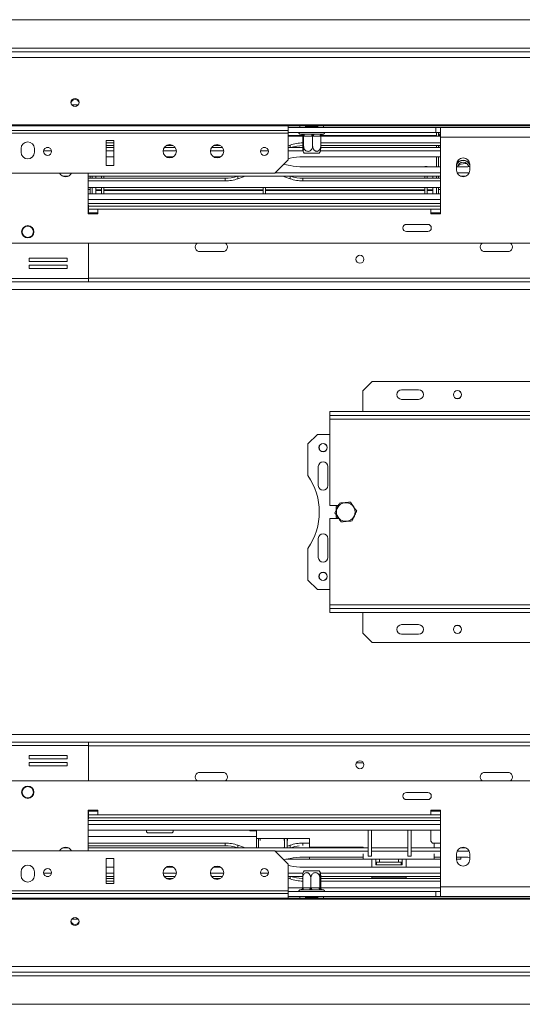
# Model space of a CAD drawing. Units: millimetres. Extents: x 112 to 5205, y 53 to 4137.
# Drawn here: x 1779 to 2091, y 603 to 1214 of the extents above; entities that cross this region are included whole.
import ezdxf

# ---------------------------------------------------------------- set-up
doc = ezdxf.new("R2010")
doc.units = ezdxf.units.MM
doc.header["$LTSCALE"] = 20

msp = doc.modelspace()

# ---------------------------------------------------------------- linework, layer by layer
at = {"color": 7, "linetype": 'Continuous', "lineweight": 15}
for p, q in [((622.4276548, 1214.3488667), (2650.662949, 1214.3488667)), ((619.7217725, 1194.3488667), (2693.7453019, 1194.3488667)), ((1814.9865301, 1161.4076902), (1811.0452502, 1161.4076902)), ((582.8747137, 1149.0754997), (2690.2158901, 1149.0754997)), ((582.8747137, 1148.4665137), (2690.2158901, 1148.4665137)), ((1945.3688313, 1145.4465287), (1327.7217725, 1145.4465287)), ((1945.3688313, 1145.4465287), (1945.3688313, 1148.4665137)), ((1945.3688313, 1147.2900431), (2037.1335372, 1147.2900431)), ((1945.3688313, 1143.9182485), (1945.3688313, 1145.4465287)), ((1945.3688313, 1144.3488667), (2037.1335372, 1144.3488667)), ((1956.0738928, 1147.8782784), (1960.6999484, 1147.8782784)), ((1956.2511843, 1148.4665137), (1956.2511843, 1147.8782784)), ((1960.6999484, 1147.8782784), (1960.6999484, 1147.2900431)), ((1960.6999484, 1147.8782784), (1964.0123955, 1147.8782784)), ((1963.8982431, 1147.8782784), (1963.8982431, 1148.4665137)), ((2037.1335372, 1144.3488667), (2037.1335372, 1147.2900431)), ((2040.0747137, 1147.2900431), (2037.1335372, 1147.2900431)), ((2037.1335372, 1144.3488667), (2040.0747137, 1144.3488667)), ((2037.7217725, 1141.944412), (2037.7217725, 1144.3488667)), ((2037.7217725, 1144.3488667), (2037.7217725, 1142.3488667)), ((2038.8982431, 1141.944412), (2038.8982431, 1144.3488667)), ((2039.8394196, 1143.1723961), (2039.8394196, 1144.3488667)), ((2115.3688313, 1147.2900431), (2040.0747137, 1147.2900431)), ((2040.0747137, 1147.2900431), (2040.0747137, 1141.4076902)), ((1945.3688313, 1143.9182485), (1327.7217725, 1143.9182485)), ((1832.4276548, 1139.2123662), (1832.4276548, 1123.7606314)), ((1837.1335372, 1139.2123662), (1832.4276548, 1139.2123662)), ((1837.1335372, 1123.7606314), (1837.1335372, 1139.2123662)), ((1945.3688313, 1127.2900431), (1945.3688313, 1143.9182485)), ((1945.3688313, 1141.944412), (1954.4600171, 1141.944412)), ((1953.0158901, 1143.1723961), (1953.8199117, 1143.1723961)), ((1953.8199117, 1143.1723961), (1954.144257, 1143.1967827)), ((1954.144257, 1143.1967827), (1954.9080089, 1143.1723961)), ((1954.4600171, 1142.002553), (1954.4600171, 1135.9959255)), ((1954.4976103, 1141.9959255), (1954.4600171, 1142.002553)), ((1954.9913874, 1141.9959255), (1954.4976103, 1141.9959255)), ((1954.9080089, 1143.1723961), (1959.7807436, 1143.1723961)), ((1955.0289807, 1142.002553), (1954.9913874, 1141.9959255)), ((1955.0289807, 1142.002553), (1955.0289807, 1135.9959255)), ((1955.3999616, 1141.9959255), (1955.0289807, 1142.002553)), ((1960.2726963, 1141.9959255), (1955.3999616, 1141.9959255)), ((1959.7807436, 1143.1723961), (1960.7434399, 1143.1967827)), ((1960.6436772, 1142.002553), (1960.2726963, 1141.9959255)), ((1960.6436772, 1142.002553), (1960.6436772, 1135.9959255)), ((1960.9770649, 1141.9959255), (1960.6436772, 1142.002553)), ((1960.7434399, 1143.1967827), (1961.656588, 1143.1723961)), ((1965.3560226, 1141.9959255), (1960.9770649, 1141.9959255)), ((1961.656588, 1143.1723961), (1966.0355457, 1143.1723961)), ((1965.6894102, 1142.002553), (1965.3560226, 1141.9959255)), ((1965.6894102, 1142.002553), (1965.6894102, 1135.9959255)), ((1965.6894102, 1141.944412), (2040.0747137, 1141.944412)), ((1966.0355457, 1143.1723961), (1966.6738965, 1143.1967827)), ((1966.6738965, 1143.1967827), (1966.8232928, 1143.1723961)), ((1966.8232928, 1143.1723961), (1967.1335372, 1143.1723961)), ((2040.0747137, 1143.1723961), (2039.8394196, 1143.1723961)), ((2040.0747137, 1142.0383584), (2039.9737213, 1141.944412)), ((2040.0747137, 1093.7606314), (2040.0747137, 1141.4076902)), ((2115.3688313, 1141.4076902), (2040.0747137, 1141.4076902)), ((1779.4864784, 1134.3488667), (1779.4864784, 1131.9959255)), ((1787.7217725, 1131.9959255), (1787.7217725, 1134.3488667)), ((1793.5014223, 1132.7778087), (1798.4127109, 1132.7778087)), ((1795.2909831, 1134.8855885), (1796.6231501, 1134.8855885)), ((1832.4276548, 1137.7687441), (1837.1335372, 1137.7687441)), ((1832.4276548, 1136.1114754), (1837.1335372, 1136.1114754)), ((1832.4276548, 1134.8855885), (1837.1335372, 1134.8855885)), ((1832.4276548, 1132.7778087), (1837.1335372, 1132.7778087)), ((1867.7263285, 1132.7778087), (1875.9525106, 1132.7778087)), ((1868.4249726, 1134.8855885), (1875.2538665, 1134.8855885)), ((1869.715021, 1136.1114754), (1873.9638181, 1136.1114754)), ((1897.1380932, 1132.7778087), (1905.3642753, 1132.7778087)), ((1897.8367373, 1134.8855885), (1904.6656312, 1134.8855885)), ((1899.1267857, 1136.1114754), (1903.3755828, 1136.1114754)), ((1928.2073046, 1132.7778087), (1933.1185933, 1132.7778087)), ((1929.9968655, 1134.8855885), (1931.3290324, 1134.8855885)), ((1945.3688313, 1135.9732069), (1946.7015557, 1136.4462332)), ((1945.3688313, 1134.8855885), (1954.4762219, 1134.8855885)), ((1945.3688313, 1132.7778087), (1954.6561695, 1132.7778087)), ((1965.4932578, 1132.7778087), (2040.0747137, 1132.7778087)), ((1965.6732055, 1134.8855885), (2040.0747137, 1134.8855885)), ((1965.6894102, 1137.7687441), (2040.0747137, 1137.7687441)), ((1965.6894102, 1136.1114754), (2040.0747137, 1136.1114754)), ((2037.7217725, 1134.8855885), (2037.7217725, 1136.1114754)), ((2038.8982431, 1134.8855885), (2038.8982431, 1136.1114754)), ((2038.8982431, 1135.8782784), (2040.0747137, 1135.8782784)), ((1837.1335372, 1129.117678), (1832.4276548, 1129.117678)), ((1874.0616964, 1129.117678), (1869.6171427, 1129.117678)), ((1903.4734611, 1129.117678), (1899.0289074, 1129.117678)), ((1937.1335372, 1119.054749), (1945.3688313, 1127.2900431)), ((1946.7015557, 1128.289656), (1945.3688313, 1127.993495)), ((2040.0747137, 1129.117678), (1954.5935603, 1129.117678)), ((1956.2904139, 1131.4076902), (1955.4389306, 1131.4076902)), ((1964.7104967, 1131.4076902), (1956.2904139, 1131.4076902)), ((2037.7217725, 1122.8484089), (2037.7217725, 1129.117678)), ((2038.8982431, 1122.8484089), (2038.8982431, 1129.117678)), ((1832.4276548, 1123.7606314), (1837.1335372, 1123.7606314)), ((1946.7015557, 1123.6764309), (1943.2153076, 1124.4511527)), ((2040.0747137, 1122.8484089), (1954.5935603, 1122.8484089)), ((2031.8394196, 1123.1723961), (2030.4276548, 1123.1723961)), ((2030.4276548, 1123.1723961), (2030.4276548, 1122.8484089)), ((2031.8394196, 1123.1723961), (2031.8394196, 1122.8484089)), ((2050.0747137, 1124.3488667), (2050.0747137, 1120.8194549)), ((2053.3205729, 1122.8484089), (2050.0747137, 1122.8484089)), ((2056.5918993, 1124.937102), (2055.3688313, 1124.937102)), ((2058.3100078, 1120.8194549), (2058.3100078, 1124.3488667)), ((1937.1335372, 1119.054749), (1685.9570666, 1119.054749)), ((1808.8584201, 1117.0804983), (1805.4086543, 1117.0804983)), ((1821.2511843, 1119.054749), (1821.2511843, 1093.7606314)), ((2040.0747137, 1117.0804983), (1821.2511843, 1117.0804983)), ((1821.2511843, 1115.8546115), (1906.2617494, 1115.8546115)), ((1821.2511843, 1114.1973427), (1906.2617494, 1114.1973427)), ((1822.4276548, 1115.8546115), (1822.4276548, 1117.0804983)), ((1823.6041254, 1115.8546115), (1823.6041254, 1117.0804983)), ((1825.9570666, 1117.0804983), (1825.9570666, 1115.8546115)), ((1829.4864784, 1117.0804983), (1829.4864784, 1115.8546115)), ((1830.8982431, 1117.0804983), (1830.8982431, 1115.8546115)), ((1906.2617494, 1115.8546115), (1906.2617494, 1114.1973427)), ((1914.153754, 1115.5198537), (1917.6400021, 1116.7572339)), ((1917.6400021, 1116.7572339), (1918.4364991, 1117.0804983)), ((2040.0747137, 1119.1882781), (1937.2670663, 1119.1882781)), ((1942.4188106, 1117.0804983), (1943.2153076, 1116.7572339)), ((1943.2153076, 1116.7572339), (1946.7015557, 1115.5198537)), ((1954.5935603, 1115.8546115), (1954.5935603, 1114.1973427)), ((1954.5935603, 1115.8546115), (2040.0747137, 1115.8546115)), ((1954.5935603, 1114.1973427), (2040.0747137, 1114.1973427)), ((2030.4276548, 1117.0804983), (2030.4276548, 1115.8546115)), ((2031.8394196, 1117.0804983), (2031.8394196, 1115.8546115)), ((2035.3688313, 1117.0804983), (2035.3688313, 1115.8546115)), ((2037.7217725, 1115.8546115), (2037.7217725, 1117.0804983)), ((2038.8982431, 1115.8546115), (2038.8982431, 1117.0804983)), ((2057.9731384, 1119.1882781), (2050.4115831, 1119.1882781)), ((2055.9172437, 1117.0804983), (2052.4674778, 1117.0804983)), ((2040.0747137, 1110.0216748), (1821.2511843, 1110.0216748)), ((1822.4276548, 1108.8194549), (1821.2511843, 1108.8194549)), ((1822.4276548, 1106.1135725), (1822.4276548, 1110.0216748)), ((1823.6041254, 1106.1135725), (1823.6041254, 1110.0216748)), ((1825.9570666, 1108.6375166), (1825.9570666, 1110.0430282)), ((1829.4864784, 1108.6375166), (1825.9570666, 1108.6375166)), ((1825.9570666, 1108.6375166), (1825.9570666, 1108.5879532)), ((1829.4864784, 1108.5879532), (1825.9570666, 1108.5879532)), ((1825.9570666, 1108.5879532), (1825.9570666, 1108.2372721)), ((1825.9570666, 1108.2372721), (1825.9570666, 1106.1135725)), ((1829.4864784, 1108.2372721), (1825.9570666, 1108.2372721)), ((1829.4864784, 1110.0216748), (1829.4864784, 1106.1135725)), ((1830.8982431, 1110.0216748), (1830.8982431, 1106.1135725)), ((1929.9570666, 1108.6375166), (1830.8982431, 1108.6375166)), ((1929.9570666, 1108.5879532), (1830.8982431, 1108.5879532)), ((1929.9570666, 1108.2372721), (1830.8982431, 1108.2372721)), ((1929.9570666, 1110.0216748), (1929.9570666, 1106.1135725)), ((1931.3688313, 1110.0216748), (1931.3688313, 1106.1135725)), ((2030.4276548, 1108.6375166), (1931.3688313, 1108.6375166)), ((2030.4276548, 1108.5879532), (1931.3688313, 1108.5879532)), ((2030.4276548, 1108.2372721), (1931.3688313, 1108.2372721)), ((2030.4276548, 1110.0216748), (2030.4276548, 1106.1135725)), ((2031.8394196, 1110.0216748), (2031.8394196, 1106.1135725)), ((2035.3688313, 1108.6375166), (2031.8394196, 1108.6375166)), ((2035.3688313, 1108.5879532), (2031.8394196, 1108.5879532)), ((2035.3688313, 1108.2372721), (2031.8394196, 1108.2372721)), ((2035.3688313, 1108.6375166), (2035.3688313, 1110.0430282)), ((2035.3688313, 1108.6375166), (2035.3688313, 1108.5879532)), ((2035.3688313, 1108.5879532), (2035.3688313, 1108.2372721)), ((2035.3688313, 1108.2372721), (2035.3688313, 1106.1135725)), ((2037.7217725, 1106.1135725), (2037.7217725, 1110.0216748)), ((2038.8982431, 1106.1135725), (2038.8982431, 1110.0216748)), ((2038.8982431, 1108.8194549), (2040.0747137, 1108.8194549)), ((1821.2511843, 1106.1135725), (2040.0747137, 1106.1135725)), ((1821.3100078, 1099.054749), (1821.2511843, 1099.054749)), ((1821.3100078, 1099.054749), (1821.3100078, 1096.937102)), ((1821.3100078, 1098.4665137), (2040.0747137, 1098.4665137)), ((1821.3100078, 1093.7606314), (1821.3100078, 1096.937102)), ((1827.1335372, 1096.7018078), (1821.3100078, 1096.7018078)), ((1827.1335372, 1093.7606314), (1827.1335372, 1096.7018078)), ((1827.1335372, 1096.7018078), (2034.1923607, 1096.7018078)), ((2034.1923607, 1096.7018078), (2034.1923607, 1093.7606314)), ((2040.0747137, 1096.7018078), (2034.1923607, 1096.7018078)), ((1821.2511843, 1093.7606314), (1827.1335372, 1093.7606314)), ((1821.3100078, 1094.3488667), (1827.1335372, 1094.3488667)), ((2034.1923607, 1094.3488667), (2040.0747137, 1094.3488667)), ((2034.1923607, 1093.7606314), (2040.0747137, 1093.7606314)), ((2032.1605795, 1087.1745401), (2018.9883969, 1087.1745401)), ((2018.9883969, 1082.6996638), (2032.1605795, 1082.6996638)), ((2430.3100078, 1075.5253373), (842.780596, 1075.5253373)), ((1821.3100078, 1053.5253373), (1821.3100078, 1075.5253373)), ((1808.0995958, 1066.2677444), (1784.5701841, 1066.2677444)), ((1784.5701841, 1066.2677444), (1784.5701841, 1064.1500973)), ((1808.0995958, 1064.1500973), (1808.0995958, 1066.2677444)), ((1904.780596, 1070.2312196), (1890.662949, 1070.2312196)), ((2081.8394196, 1070.2312196), (2067.7217725, 1070.2312196)), ((1784.5701841, 1064.1500973), (1808.0995958, 1064.1500973)), ((1808.0995958, 1061.7971562), (1784.5701841, 1061.7971562)), ((1784.5701841, 1061.7971562), (1784.5701841, 1059.6795091)), ((1784.5701841, 1059.6795091), (1808.0995958, 1059.6795091)), ((1808.0995958, 1059.6795091), (1808.0995958, 1061.7971562)), ((1821.3100078, 1053.5253373), (1683.6041254, 1053.5253373)), ((1821.3100078, 1053.5253373), (1821.3100078, 1051.4076902)), ((1821.3100078, 1051.4076902), (1683.6041254, 1051.4076902)), ((2267.0747137, 1051.4076902), (1821.3100078, 1051.4076902)), ((1997.7217725, 989.6429843), (1991.8394196, 983.7606314)), ((2397.7217725, 989.6429843), (1997.7217725, 989.6429843)), ((1991.8394196, 983.7606314), (1991.8394196, 970.8194549)), ((2026.5453019, 984.3488667), (2015.9570666, 984.3488667)), ((2051.4162577, 979.054749), (2049.9096402, 979.054749)), ((2026.5453019, 978.4665137), (2015.9570666, 978.4665137)), ((1971.2511843, 970.8194549), (1971.2511843, 968.4665137)), ((1971.2511843, 970.8194549), (2424.1923607, 970.8194549)), ((1971.2511843, 968.4665137), (2424.1923607, 968.4665137)), ((1971.2511843, 968.4665137), (1971.2511843, 966.1135725)), ((1971.2511843, 966.1135725), (2424.1923607, 966.1135725)), ((1971.2511843, 966.1135725), (1971.2511843, 912.5841608)), ((1963.6041254, 956.7018078), (1957.7217725, 950.8194549)), ((1971.2511843, 956.7018078), (1963.6041254, 956.7018078)), ((1957.7217725, 950.8194549), (1957.7217725, 931.1574567)), ((1964.1923607, 936.7018078), (1964.1923607, 924.937102)), ((1970.0747137, 924.937102), (1970.0747137, 936.7018078)), ((1976.6916809, 912.5841608), (1971.2511843, 912.5841608)), ((1976.6184523, 912.5841608), (1975.3688313, 911.8626918)), ((1975.3688313, 911.8626918), (1975.3688313, 909.7875973)), ((1975.3688313, 906.6295996), (1975.3688313, 905.0703357)), ((1971.2511843, 904.3488667), (1971.2511843, 850.8194549)), ((1971.2511843, 904.3488667), (1976.9471789, 904.3488667)), ((1975.3688313, 905.0703357), (1976.6184523, 904.3488667)), ((1964.1923607, 891.9959255), (1964.1923607, 880.2312196)), ((1970.0747137, 880.2312196), (1970.0747137, 891.9959255)), ((1957.7217725, 885.7755708), (1957.7217725, 866.1135725)), ((1957.7217725, 866.1135725), (1963.6041254, 860.2312196)), ((1963.6041254, 860.2312196), (1971.2511843, 860.2312196)), ((2424.1923607, 850.8194549), (1971.2511843, 850.8194549)), ((1971.2511843, 850.8194549), (1971.2511843, 848.4665137)), ((1971.2511843, 846.1135725), (1971.2511843, 848.4665137)), ((2424.1923607, 848.4665137), (1971.2511843, 848.4665137)), ((2424.1923607, 846.1135725), (1971.2511843, 846.1135725)), ((1991.8394196, 833.1723961), (1991.8394196, 846.1135725)), ((2015.9570666, 838.4665137), (2026.5453019, 838.4665137)), ((1991.8394196, 833.1723961), (1997.7217725, 827.2900431)), ((2015.9570666, 832.5841608), (2026.5453019, 832.5841608)), ((2049.9096402, 837.8782784), (2051.4162577, 837.8782784)), ((1997.7217725, 827.2900431), (2397.7217725, 827.2900431)), ((1683.6041254, 765.5253373), (1821.3100078, 765.5253373)), ((1821.3100078, 765.5253373), (1821.3100078, 763.4076902)), ((2267.0747137, 765.5253373), (1821.3100078, 765.5253373)), ((1683.6041254, 763.4076902), (1821.3100078, 763.4076902)), ((1821.3100078, 741.4076902), (1821.3100078, 763.4076902)), ((1808.0995958, 757.2535183), (1784.5701841, 757.2535183)), ((1784.5701841, 757.2535183), (1784.5701841, 755.1358713)), ((1784.5701841, 755.1358713), (1808.0995958, 755.1358713)), ((1808.0995958, 752.7829301), (1784.5701841, 752.7829301)), ((1784.5701841, 752.7829301), (1784.5701841, 750.6652831)), ((1808.0995958, 755.1358713), (1808.0995958, 757.2535183)), ((1808.0995958, 750.6652831), (1808.0995958, 752.7829301)), ((1992.2119119, 752.5841608), (1987.8669272, 752.5841608)), ((1784.5701841, 750.6652831), (1808.0995958, 750.6652831)), ((1890.662949, 746.7018078), (1904.780596, 746.7018078)), ((2067.7217725, 746.7018078), (2081.8394196, 746.7018078)), ((842.780596, 741.4076902), (2430.3100078, 741.4076902)), ((2032.1605795, 734.2333636), (2018.9883969, 734.2333636)), ((2018.9883969, 729.7584874), (2032.1605795, 729.7584874)), ((1827.1335372, 723.1723961), (1821.2511843, 723.1723961)), ((1821.2511843, 723.1723961), (1821.2511843, 697.8782784)), ((1821.3100078, 719.9959255), (1821.3100078, 723.1723961)), ((1827.1335372, 722.5841608), (1821.3100078, 722.5841608)), ((1827.1335372, 720.2312196), (1827.1335372, 723.1723961)), ((2040.0747137, 723.1723961), (2034.1923607, 723.1723961)), ((2034.1923607, 723.1723961), (2034.1923607, 720.2312196)), ((2040.0747137, 722.5841608), (2034.1923607, 722.5841608)), ((2040.0747137, 675.5253373), (2040.0747137, 723.1723961)), ((1821.2511843, 717.8782784), (1821.3100078, 717.8782784)), ((1821.3100078, 720.2312196), (1827.1335372, 720.2312196)), ((1821.3100078, 719.9959255), (1821.3100078, 717.8782784)), ((2040.0747137, 718.4665137), (1821.3100078, 718.4665137)), ((2034.1923607, 720.2312196), (1827.1335372, 720.2312196)), ((2034.1923607, 720.2312196), (2040.0747137, 720.2312196)), ((2040.0747137, 710.8194549), (1821.2511843, 710.8194549)), ((1857.5008105, 710.8194549), (1857.5008105, 709.7295576)), ((1858.0890458, 709.1413223), (1857.5008105, 709.7295576)), ((1873.9713988, 709.7295576), (1873.3831635, 709.1413223)), ((1873.9713988, 709.7295576), (1873.9713988, 710.8194549)), ((1921.6184576, 710.8194549), (1921.6184576, 710.3177929)), ((1921.6184576, 710.3177929), (1925.7361047, 710.3177929)), ((1925.7361047, 710.8194549), (1925.7361047, 705.6119106)), ((1995.12434, 710.8194549), (1995.12434, 694.6119106)), ((1997.241987, 694.6119106), (1997.241987, 710.8194549)), ((2019.8537517, 710.8194549), (2019.8537517, 694.6119106)), ((2021.9713988, 694.6119106), (2021.9713988, 710.8194549)), ((2034.0229836, 703.8472047), (2034.0229836, 710.8194549)), ((1821.2511843, 706.9113526), (1925.7361047, 706.9113526)), ((1858.0890458, 709.1413223), (1873.3831635, 709.1413223)), ((1958.6772811, 705.6119106), (1925.7361047, 705.6119106)), ((1925.7361047, 705.6119106), (1925.7361047, 699.8525291)), ((1926.9125753, 705.6119106), (1926.9125753, 699.8525291)), ((1928.0890458, 705.6119106), (1928.0890458, 704.3119698)), ((1943.0302223, 705.6119106), (1943.0302223, 704.3119698)), ((1943.2655164, 705.6119106), (1943.2655164, 699.8525291)), ((1944.7949282, 705.6119106), (1944.7949282, 699.8525291)), ((1945.0302223, 705.6119106), (1945.0302223, 704.3119698)), ((1958.6772811, 700.2001459), (1958.6772811, 705.6119106)), ((2034.0229836, 703.8472047), (2035.1965884, 702.6707341)), ((1685.9570666, 697.8782784), (1937.1335372, 697.8782784)), ((1805.4086543, 699.8525291), (1808.8584201, 699.8525291)), ((1821.2511843, 702.7356847), (1906.2617494, 702.7356847)), ((1821.2511843, 701.078416), (1906.2617494, 701.078416)), ((1821.2511843, 699.8525291), (1995.12434, 699.8525291)), ((1906.2617494, 701.078416), (1906.2617494, 702.7356847)), ((1914.153754, 701.4131738), (1917.6400021, 700.1757935)), ((1917.6400021, 700.1757935), (1918.4364991, 699.8525291)), ((1945.3688313, 689.6429843), (1937.1335372, 697.8782784)), ((1937.2670663, 697.7447493), (1995.12434, 697.7447493)), ((1942.4188106, 699.8525291), (1943.2153076, 700.1757935)), ((1944.9428322, 700.7889469), (1946.7015557, 701.4131738)), ((1954.5935603, 702.7356847), (1958.6772811, 702.7356847)), ((1992.0890458, 700.2001459), (1958.6772811, 700.2001459)), ((1958.6772811, 700.2001459), (1958.6772811, 699.8525291)), ((1992.0890458, 699.8525291), (1992.0890458, 700.2001459)), ((1997.241987, 699.8525291), (2019.8537517, 699.8525291)), ((1997.241987, 697.7447493), (2019.8537517, 697.7447493)), ((2021.9713988, 699.8525291), (2040.0747137, 699.8525291)), ((2021.9713988, 697.7447493), (2040.0747137, 697.7447493)), ((2040.0747137, 702.6707341), (2035.1965884, 702.6707341)), ((2036.0890458, 702.6707341), (2036.0890458, 699.8525291)), ((2050.4115831, 697.7447493), (2057.9731384, 697.7447493)), ((2052.4674778, 699.8525291), (2055.9172437, 699.8525291)), ((2052.7949282, 699.8525291), (2052.7949282, 699.9868399)), ((1837.1335372, 693.1723961), (1832.4276548, 693.1723961)), ((1832.4276548, 693.1723961), (1832.4276548, 677.7206613)), ((1837.1335372, 677.7206613), (1837.1335372, 693.1723961)), ((1946.7015557, 693.2565966), (1943.2153076, 692.4818747)), ((1944.7949282, 692.6707341), (1944.0651747, 692.6707341)), ((1944.7949282, 692.8329016), (1944.7949282, 692.6707341)), ((1945.0302223, 692.6707341), (1944.7949282, 692.6707341)), ((1945.0302223, 692.8851891), (1945.0302223, 692.6707341)), ((1945.0302223, 692.6707341), (1958.6772811, 692.6707341)), ((1992.0890458, 694.0846186), (1954.5935603, 694.0846186)), ((1958.6772811, 694.0846186), (1958.6772811, 692.6707341)), ((1958.6772811, 692.6707341), (1992.0890458, 692.6707341)), ((1992.0890458, 692.6707341), (1992.0890458, 696.1707584)), ((1992.0890458, 692.6707341), (2036.0890458, 692.6707341)), ((1995.12434, 694.6119106), (1997.241987, 694.6119106)), ((1997.5008105, 692.6707341), (1997.5008105, 687.8153495)), ((1999.8537517, 692.6707341), (1999.8537517, 690.9060282)), ((2002.2066929, 690.9060282), (2002.2066929, 692.6707341)), ((2013.9713988, 692.6707341), (2013.9713988, 690.9060282)), ((2016.32434, 690.9060282), (2016.32434, 692.6707341)), ((2018.6772811, 687.8153495), (2018.6772811, 692.6707341)), ((2019.8537517, 694.6119106), (2021.9713988, 694.6119106)), ((2036.0890458, 696.1707584), (2036.0890458, 692.6707341)), ((2040.0747137, 694.0846186), (2036.0890458, 694.0846186)), ((2036.0890458, 692.6707341), (2040.0747137, 692.6707341)), ((2050.0747137, 696.1135725), (2050.0747137, 692.5841608)), ((2053.3205729, 694.0846186), (2050.0747137, 694.0846186)), ((2050.0747137, 692.6707341), (2052.7949282, 692.6707341)), ((2052.7949282, 694.0846186), (2052.7949282, 692.6707341)), ((2058.3100078, 692.5841608), (2058.3100078, 696.1135725)), ((1837.1335372, 687.8153495), (1832.4276548, 687.8153495)), ((1874.0616964, 687.8153495), (1869.6171427, 687.8153495)), ((1903.4734611, 687.8153495), (1899.0289074, 687.8153495)), ((1945.3688313, 689.6429843), (1945.3688313, 673.0147789)), ((1946.7015557, 688.6433715), (1945.3688313, 688.9395325)), ((2040.0747137, 687.8153495), (1954.5935603, 687.8153495)), ((1955.4389306, 685.5253373), (1963.8590134, 685.5253373)), ((1963.8590134, 685.5253373), (1964.7104967, 685.5253373)), ((1999.8537517, 689.1413223), (1999.8537517, 690.9060282)), ((1999.8537517, 690.9060282), (2000.441987, 690.9060282)), ((2000.441987, 689.1413223), (1999.8537517, 689.1413223)), ((2000.441987, 690.9060282), (2000.441987, 689.1413223)), ((2015.7361047, 690.9060282), (2000.441987, 690.9060282)), ((2015.7361047, 689.1413223), (2000.441987, 689.1413223)), ((2015.7361047, 689.1413223), (2015.7361047, 690.9060282)), ((2015.7361047, 690.9060282), (2016.32434, 690.9060282)), ((2016.32434, 689.1413223), (2015.7361047, 689.1413223)), ((2016.32434, 690.9060282), (2016.32434, 689.1413223)), ((1779.4864784, 684.937102), (1779.4864784, 682.5841608)), ((1787.7217725, 682.5841608), (1787.7217725, 684.937102)), ((1798.4127109, 684.1552187), (1793.5014223, 684.1552187)), ((1796.6231501, 682.0474389), (1795.2909831, 682.0474389)), ((1837.1335372, 684.1552187), (1832.4276548, 684.1552187)), ((1837.1335372, 682.0474389), (1832.4276548, 682.0474389)), ((1832.4276548, 680.8215521), (1837.1335372, 680.8215521)), ((1832.4276548, 679.1642833), (1837.1335372, 679.1642833)), ((1875.9525106, 684.1552187), (1867.7263285, 684.1552187)), ((1875.2538665, 682.0474389), (1868.4249726, 682.0474389)), ((1869.715021, 680.8215521), (1873.9638181, 680.8215521)), ((1905.3642753, 684.1552187), (1897.1380932, 684.1552187)), ((1904.6656312, 682.0474389), (1897.8367373, 682.0474389)), ((1899.1267857, 680.8215521), (1903.3755828, 680.8215521)), ((1933.1185933, 684.1552187), (1928.2073046, 684.1552187)), ((1931.3290324, 682.0474389), (1929.9968655, 682.0474389)), ((1954.6561695, 684.1552187), (1945.3688313, 684.1552187)), ((1954.4762219, 682.0474389), (1945.3688313, 682.0474389)), ((1945.3688313, 680.9598205), (1946.7015557, 680.4867943)), ((1954.4600171, 674.9304744), (1954.4600171, 680.937102)), ((1959.5057501, 674.9304744), (1959.5057501, 680.937102)), ((1965.1204467, 674.9304744), (1965.1204467, 680.937102)), ((2040.0747137, 684.1552187), (1965.4932578, 684.1552187)), ((2040.0747137, 682.0474389), (1965.6732055, 682.0474389)), ((1965.6894102, 674.9304744), (1965.6894102, 680.937102)), ((1965.6894102, 680.8215521), (2040.0747137, 680.8215521)), ((1965.6894102, 679.1642833), (2040.0747137, 679.1642833)), ((1997.5008105, 682.0474389), (1997.5008105, 680.8215521)), ((2018.6772811, 681.4942635), (1997.5008105, 681.4942635)), ((2018.6772811, 680.8215521), (2018.6772811, 682.0474389)), ((1327.7217725, 673.0147789), (1945.3688313, 673.0147789)), ((1832.4276548, 677.7206613), (1837.1335372, 677.7206613)), ((1954.4600171, 674.9886154), (1945.3688313, 674.9886154)), ((1945.3688313, 673.0147789), (1945.3688313, 671.4864988)), ((1953.3261346, 673.7606314), (1953.0158901, 673.7606314)), ((1953.4755308, 673.7362448), (1953.3261346, 673.7606314)), ((1954.1138817, 673.7606314), (1953.4755308, 673.7362448)), ((1953.9452413, 673.9921411), (1953.7711071, 673.8677788)), ((1958.4928393, 673.7606314), (1954.1138817, 673.7606314)), ((1954.4600171, 674.9304744), (1954.7934048, 674.937102)), ((1954.7934048, 674.937102), (1959.1723624, 674.937102)), ((1959.4059875, 673.7362448), (1958.4928393, 673.7606314)), ((1959.1723624, 674.937102), (1959.5057501, 674.9304744)), ((1960.3686837, 673.7606314), (1959.4059875, 673.7362448)), ((1959.5057501, 674.9304744), (1959.876731, 674.937102)), ((1959.876731, 674.937102), (1964.7494658, 674.937102)), ((1965.2414184, 673.7606314), (1960.3686837, 673.7606314)), ((1964.7494658, 674.937102), (1965.1204467, 674.9304744)), ((1965.1204467, 674.9304744), (1965.1580399, 674.937102)), ((1965.1580399, 674.937102), (1965.651817, 674.937102)), ((1966.0051703, 673.7362448), (1965.2414184, 673.7606314)), ((1965.651817, 674.937102), (1965.6894102, 674.9304744)), ((2040.0747137, 674.9886154), (1965.6894102, 674.9886154)), ((1966.3295157, 673.7606314), (1966.0051703, 673.7362448)), ((1967.1335372, 673.7606314), (1966.3295157, 673.7606314)), ((2040.0747137, 675.5253373), (2115.3688313, 675.5253373)), ((2040.0747137, 675.5253373), (2040.0747137, 669.6429843)), ((2690.2158901, 668.4665137), (582.8747137, 668.4665137)), ((2690.2158901, 667.8575277), (582.8747137, 667.8575277)), ((1327.7217725, 671.4864988), (1945.3688313, 671.4864988)), ((2037.1335372, 672.5841608), (1945.3688313, 672.5841608)), ((1945.3688313, 671.4864988), (1945.3688313, 668.4665137)), ((2037.1335372, 669.6429843), (1945.3688313, 669.6429843)), ((1959.449479, 669.054749), (1956.1370319, 669.054749)), ((1956.2511843, 669.054749), (1956.2511843, 668.4665137)), ((1959.449479, 669.054749), (1959.449479, 669.6429843)), ((1964.0755345, 669.054749), (1959.449479, 669.054749)), ((1963.8982431, 668.4665137), (1963.8982431, 669.054749)), ((2037.1335372, 672.5841608), (2037.1335372, 669.6429843)), ((2037.1335372, 672.5841608), (2040.0747137, 672.5841608)), ((2037.1335372, 669.6429843), (2040.0747137, 669.6429843)), ((2040.0747137, 669.6429843), (2115.3688313, 669.6429843)), ((1811.0452502, 655.5253373), (1814.9865301, 655.5253373)), ((2653.3688313, 622.5841608), (579.3453019, 622.5841608)), ((2650.662949, 602.5841608), (622.4276548, 602.5841608))]:
    msp.add_line(p, q, dxfattribs=at)
at = {"color": 8, "linetype": 'Continuous', "lineweight": 15}
for p, q in [((641.8394196, 1196.7018078), (2631.2511843, 1196.7018078)), ((622.4276548, 1190.8609563), (2693.7453019, 1190.8609563)), ((1952.7217725, 1147.2900431), (1952.7217725, 1148.4665137)), ((1967.4276548, 1148.4665137), (1967.4276548, 1147.2900431)), ((1945.3688313, 1142.3488667), (1954.4039724, 1142.3488667)), ((1965.745455, 1142.3488667), (2037.7217725, 1142.3488667)), ((2040.0747137, 1142.5841608), (2038.8982431, 1142.5841608)), ((1796.1564841, 1134.8855885), (1796.1564841, 1134.9690108)), ((1946.7015557, 1134.8855885), (1946.7015557, 1136.4462332)), ((1914.153754, 1117.0804983), (1914.153754, 1115.5198537)), ((1917.6400021, 1117.0804983), (1917.6400021, 1116.7572339)), ((1943.2153076, 1117.0804983), (1943.2153076, 1116.7572339)), ((1946.7015557, 1117.0804983), (1946.7015557, 1115.5198537)), ((1821.2511843, 1102.5841608), (2040.0747137, 1102.5841608)), ((1821.2511843, 1100.2312196), (2040.0747137, 1100.2312196)), ((1821.3100078, 1096.937102), (1821.2511843, 1096.937102)), ((2267.0747137, 1053.7606314), (1821.3100078, 1053.7606314)), ((2674.1923607, 1046.7018078), (1665.2123441, 1046.7018078)), ((2674.1923607, 770.2312196), (1665.2123441, 770.2312196)), ((2267.0747137, 763.1723961), (1821.3100078, 763.1723961)), ((1821.2511843, 719.9959255), (1821.3100078, 719.9959255)), ((2040.0747137, 716.7018078), (1821.2511843, 716.7018078)), ((2040.0747137, 714.3488667), (1821.2511843, 714.3488667)), ((1914.153754, 699.8525291), (1914.153754, 701.4131738)), ((1917.6400021, 699.8525291), (1917.6400021, 700.1757935)), ((1946.7015557, 699.8525291), (1946.7015557, 701.4131738)), ((1954.5935603, 701.1838382), (1954.5935603, 702.7356847)), ((1796.1564841, 682.0474389), (1796.1564841, 681.9640167)), ((1946.7015557, 682.0474389), (1946.7015557, 680.4867943)), ((1952.7217725, 668.4665137), (1952.7217725, 669.6429843)), ((1967.4276548, 669.6429843), (1967.4276548, 668.4665137)), ((2650.662949, 626.0720712), (579.3453019, 626.0720712)), ((2631.2511843, 620.2312196), (641.8394196, 620.2312196))]:
    msp.add_line(p, q, dxfattribs=at)
at = {"color": 7, "linetype": 'Continuous', "lineweight": 15, "flags": 128}
for points in [[(1813.0158901, 1165.3826004), (1812.0479262, 1165.1966211), (1811.2273259, 1164.6669966), (1810.6790184, 1163.8743577), (1810.4864784, 1162.9393763), (1810.6790184, 1162.0043949), (1811.2273259, 1161.2117559), (1812.0479262, 1160.6821315), (1813.0158901, 1160.4961521), (1813.9838541, 1160.6821315), (1814.8044544, 1161.2117559), (1815.3527619, 1162.0043949), (1815.5453019, 1162.9393763), (1815.3527619, 1163.8743577), (1814.8044544, 1164.6669966), (1813.9838541, 1165.1966211), (1813.0158901, 1165.3826004)], [(1955.3999616, 1141.9959255), (1955.3905089, 1142.2254435), (1955.3625139, 1142.4461413), (1955.3170526, 1142.6495375), (1955.255872, 1142.8278158), (1955.1813232, 1142.974125), (1955.096271, 1143.0828426), (1955.0039841, 1143.1497905), (1954.9080089, 1143.1723961)], [(1960.2726963, 1141.9959255), (1960.2632436, 1142.2254435), (1960.2352487, 1142.4461413), (1960.1897874, 1142.6495375), (1960.1286067, 1142.8278158), (1960.0540579, 1142.974125), (1959.9690058, 1143.0828426), (1959.8767189, 1143.1497905), (1959.7807436, 1143.1723961)], [(1960.9770649, 1141.9959255), (1960.9901218, 1142.2254435), (1961.0287905, 1142.4461413), (1961.0915852, 1142.6495375), (1961.1760926, 1142.8278158), (1961.2790652, 1142.974125), (1961.3965458, 1143.0828426), (1961.5240196, 1143.1497905), (1961.656588, 1143.1723961)], [(1965.3560226, 1141.9959255), (1965.3690794, 1142.2254435), (1965.4077482, 1142.4461413), (1965.4705428, 1142.6495375), (1965.5550503, 1142.8278158), (1965.6580228, 1142.974125), (1965.7755034, 1143.0828426), (1965.9029773, 1143.1497905), (1966.0355457, 1143.1723961)], [(1943.2153076, 1124.4511527), (1942.8058863, 1124.548644), (1942.6643031, 1124.585515)], [(1943.2153076, 692.4818747), (1942.8058863, 692.3843835), (1942.6643031, 692.3475125)], [(1954.7934048, 674.937102), (1954.7803479, 674.7075839), (1954.7416792, 674.4868862), (1954.6788845, 674.2834899), (1954.5943771, 674.1052116), (1954.4914045, 673.9589024), (1954.3739239, 673.8501849), (1954.2464501, 673.7832369), (1954.1138817, 673.7606314)], [(1959.1723624, 674.937102), (1959.1593056, 674.7075839), (1959.1206368, 674.4868862), (1959.0578421, 674.2834899), (1958.9733347, 674.1052116), (1958.8703621, 673.9589024), (1958.7528816, 673.8501849), (1958.6254077, 673.7832369), (1958.4928393, 673.7606314)], [(1959.876731, 674.937102), (1959.8861837, 674.7075839), (1959.9141787, 674.4868862), (1959.95964, 674.2834899), (1960.0208206, 674.1052116), (1960.0953694, 673.9589024), (1960.1804215, 673.8501849), (1960.2727085, 673.7832369), (1960.3686837, 673.7606314)], [(1964.7494658, 674.937102), (1964.7589185, 674.7075839), (1964.7869134, 674.4868862), (1964.8323747, 674.2834899), (1964.8935554, 674.1052116), (1964.9681042, 673.9589024), (1965.0531563, 673.8501849), (1965.1454432, 673.7832369), (1965.2414184, 673.7606314)], [(1813.0158901, 651.550427), (1813.9838541, 651.7364064), (1814.8044544, 652.2660308), (1815.3527619, 653.0586698), (1815.5453019, 653.9936512), (1815.3527619, 654.9286326), (1814.8044544, 655.7212715), (1813.9838541, 656.250896), (1813.0158901, 656.4368753), (1812.0479262, 656.250896), (1811.2273259, 655.7212715), (1810.6790184, 654.9286326), (1810.4864784, 653.9936512), (1810.6790184, 653.0586698), (1811.2273259, 652.2660308), (1812.0479262, 651.7364064), (1813.0158901, 651.550427)]]:
    msp.add_lwpolyline(points, dxfattribs=at)
at = {"color": 7, "linetype": 'Continuous', "lineweight": 15}
for centre, radius in [((1795.9570666, 1132.5064838), 2.4705882), ((1871.8394196, 1132.5841608), 4.1176471), ((1901.2511843, 1132.5841608), 4.1176471), ((1930.662949, 1132.5064838), 2.4705882), ((1783.6041254, 1082.5841608), 3.8235294), ((1783.6041254, 1082.5841608), 3.5294118), ((1990.0394196, 1065.5253373), 2.4705882), ((2050.662949, 981.4076902), 2.5294118), ((2050.662949, 981.4076902), 2.4705882), ((1967.1335372, 948.4665137), 2.5882353), ((1967.1335372, 948.4665137), 2.4705882), ((1981.2511843, 908.4665137), 5.7923561), ((1967.1335372, 868.4665137), 2.5882353), ((1967.1335372, 868.4665137), 2.4705882), ((2050.662949, 835.5253373), 2.5294118), ((2050.662949, 835.5253373), 2.4705882), ((1990.0394196, 751.4076902), 2.4705882), ((1783.6041254, 734.3488667), 3.8235294), ((1783.6041254, 734.3488667), 3.5294118), ((1795.9570666, 684.4265436), 2.4705882), ((1871.8394196, 684.3488667), 4.1176471), ((1901.2511843, 684.3488667), 4.1176471), ((1930.662949, 684.4265436), 2.4705882)]:
    msp.add_circle(centre, radius, dxfattribs=at)
for centre, radius, start, end in [((1812.9771826, 1162.277173), 2.4967415, 89.1116953819, 171.7628388517), ((1813.0545977, 1162.277173), 2.4967415, 8.2371611483, 90.8883046181), ((1953.0158901, 1144.054749), 0.8823529, 160.5287793656, 270), ((1967.1335372, 1144.054749), 0.8823529, 270, 19.4712206344), ((2039.8394196, 1142.2312196), 2.1176471, 90, 116.3877999612), ((1783.6041254, 1134.3488667), 4.1176471, 0, 180), ((1953.3561221, 1142.2777342), 0.8961895, 48.4662562957, 94.0948981833), ((1953.3236318, 1141.9984176), 1.1739812, 359.8783735136, 89.8778549345), ((1953.8174089, 1141.9984176), 1.1739812, 359.8783735134, 89.8778549347), ((1966.8193631, 1142.2393502), 0.9330572, 87.6697287403, 131.2475259097), ((2039.8394196, 1142.2312196), 0.9411765, 89.9999999999, 180), ((1783.6041254, 1131.9959255), 4.1176471, 180, 0), ((1954.5102655, 1114.0570144), 23.711876, 89.7987314814, 109.2272892867), ((1954.5152004, 1112.3418004), 23.7698041, 89.8111173864, 108.482363348), ((1961.478063, 1135.9959255), 7.5843933, 206.5720715929, 217.2257804039), ((1958.6713644, 1135.9959255), 7.5843933, 322.7742195961, 333.4115332805), ((1954.4588246, 1092.3779024), 36.7400227, 89.7898801859, 102.1891363963), ((2054.1923607, 1124.3488667), 4.1176471, 0, 180), ((2054.1923607, 1122.3488667), 4.5338977, 24.743394423, 155.256605577), ((2054.1923607, 1122.3488667), 4.5882353, 26.1789663688, 153.821033541), ((2054.1923607, 1122.3488667), 4.7058824, 29.2246580273, 150.7753419572), ((2054.1923607, 1122.3488667), 3.5294118, 90, 171.8632069649), ((2054.1923607, 1122.3488667), 3.5294118, 12.0783299134, 90), ((1954.4588246, 1159.5881845), 36.7400227, 257.8108636037, 270.2101198141), ((2054.1923607, 1120.8194549), 4.1176471, 180, 0), ((2055.3688313, 1116.7018078), 8.2352941, 90, 122.8696423481), ((2053.351718, 1161.418669), 38.5702727, 269.9537341534, 277.3859319971), ((1807.1335372, 1120.8194549), 4.1176471, 205.3769335259, 334.6230664741), ((1906.3401093, 1139.6242864), 23.7698041, 269.8111173864, 288.482363348), ((1906.3450442, 1137.9090724), 23.711876, 269.7987314814, 289.2272892867), ((1954.5102655, 1137.9090724), 23.711876, 250.7727107133, 270.2012685186), ((1954.5152004, 1139.6242864), 23.7698041, 251.517636652, 270.1888826136), ((2018.9883969, 1084.937102), 2.2374381, 90, 270), ((2032.1605795, 1084.937102), 2.2374381, 270, 90), ((1890.662949, 1073.1723961), 2.9411765, 126.8698976443, 270), ((1904.780596, 1073.1723961), 2.9411765, 270, 53.1301023557), ((2067.7217725, 1073.1723961), 2.9411765, 126.8698976443, 270), ((2081.8394196, 1073.1723961), 2.9411765, 270, 53.1301023557), ((2015.9570666, 981.4076902), 2.9411765, 90, 270), ((2026.5453019, 981.4076902), 2.9411765, 270, 90), ((1967.1335372, 936.7018078), 2.9411765, 360, 180), ((1924.780596, 908.4665137), 40, 325.43967822, 34.56032178), ((1967.1335372, 924.937102), 2.9411765, 180, 0), ((1967.1335372, 891.9959255), 2.9411765, 0, 180), ((1967.1335372, 880.2312196), 2.9411765, 180, 360), ((2015.9570666, 835.5253373), 2.9411765, 90, 270), ((2026.5453019, 835.5253373), 2.9411765, 270, 90), ((1890.662949, 743.7606314), 2.9411765, 90, 233.1301023527), ((1904.780596, 743.7606314), 2.9411765, 306.8698976473, 90), ((2067.7217725, 743.7606314), 2.9411765, 90, 233.1301023528), ((2081.8394196, 743.7606314), 2.9411765, 306.8698976472, 90), ((2018.9883969, 731.9959255), 2.2374381, 90, 270), ((2032.1605795, 731.9959255), 2.2374381, 270, 90), ((1807.1335372, 696.1135725), 4.1176471, 25.3769335245, 154.6230664755), ((1906.3450442, 679.023955), 23.711876, 70.7727107133, 90.2012685186), ((1906.3401093, 677.308741), 23.7698041, 71.517636652, 90.1888826136), ((1954.5102655, 679.023955), 23.711876, 89.7987314814, 109.2272892867), ((1954.4018778, 677.784739), 23.2824733, 95.2015563561, 108.5892153296), ((2054.1923607, 696.1135725), 4.1176471, 0, 180), ((1954.4588246, 657.344843), 36.7400227, 89.7898801859, 102.1891363963), ((2054.1923607, 692.5841608), 4.1176471, 180, 0), ((2053.351718, 655.5143584), 38.5702727, 82.6140680029, 90.0462658466), ((1783.6041254, 684.937102), 4.1176471, 0, 180), ((1954.4588246, 724.5551251), 36.7400227, 257.8108636037, 270.2101198141), ((1961.478063, 680.937102), 7.5843933, 142.7742195961, 153.4115332805), ((1958.6713644, 680.937102), 7.5843933, 26.5720715929, 37.2257804039), ((1783.6041254, 682.5841608), 4.1176471, 180, 0), ((1954.5102655, 702.876013), 23.711876, 250.7727107133, 270.2012685186), ((1954.5038144, 704.546608), 23.7238772, 251.5095554275, 269.2594525889), ((1953.0158901, 672.8782784), 0.8823529, 90, 199.4712206343), ((1953.3281546, 674.6127371), 0.8521075, 267.5767367161, 271.2873398698), ((1966.3320184, 674.9346099), 1.1739812, 179.8783735134, 269.8778549347), ((1966.8257955, 674.9346099), 1.1739812, 179.8783735136, 269.8778549345), ((1966.7933024, 674.6552989), 0.8961953, 228.46653892, 274.0950563738), ((1967.1335372, 672.8782784), 0.8823529, 340.5287793657, 90), ((1812.9771826, 654.6558545), 2.4967415, 188.2371611484, 270.8883046181), ((1813.0545977, 654.6558545), 2.4967415, 269.1116953819, 351.7628388517)]:
    msp.add_arc(centre, radius, start, end, dxfattribs=at)
for points, knots in [([(1953.3261356, 1143.1723961), (1953.5246415, 1143.1503664), (1953.7714859, 1143.1229722), (1953.9210624, 1142.9771482), (1953.9503534, 1142.948592)], [0, 0, 0, 0, 0.804173806, 1, 1, 1, 1]), ([(1953.9575588, 1142.9599632), (1953.9673327, 1142.9545916), (1954.0823412, 1142.8913843), (1954.2458158, 1142.688717), (1954.4259392, 1142.3683427), (1954.4486475, 1142.1245941), (1954.4600171, 1142.002553)], [0, 0, 0, 0, 0.0313655096, 0.3690749184, 0.6841057039, 1, 1, 1, 1]), ([(1954.144257, 1143.1967827), (1954.1461637, 1143.1962184), (1954.1903824, 1143.1831327), (1954.3521072, 1143.1247283), (1954.5993407, 1142.972414), (1954.8393609, 1142.694768), (1954.9976559, 1142.3668693), (1955.0185296, 1142.1241025), (1955.0289807, 1142.002553)], [0, 0, 0, 0, 0.0041615796, 0.0965099095, 0.3575047938, 0.5815074268, 0.7904673302, 1, 1, 1, 1]), ([(1960.6436772, 1142.002553), (1960.6448557, 1142.1241025), (1960.6472095, 1142.3668693), (1960.665059, 1142.694768), (1960.692124, 1142.972414), (1960.7200024, 1143.1247283), (1960.7382387, 1143.1831327), (1960.7432249, 1143.1962184), (1960.7434399, 1143.1967827)], [0, 0, 0, 0, 0.20953266985, 0.41849257319, 0.64249520617, 0.90349009046, 0.99583842045, 1, 1, 1, 1]), ([(1965.6894102, 1142.002553), (1965.7010398, 1142.1241025), (1965.7242672, 1142.3668693), (1965.9004117, 1142.694768), (1966.167497, 1142.972414), (1966.4426089, 1143.1247283), (1966.62257, 1143.1831327), (1966.6717748, 1143.1962184), (1966.6738965, 1143.1967827)], [0, 0, 0, 0, 0.2095326698, 0.4184925732, 0.6424952062, 0.9034900905, 0.9958384204, 1, 1, 1, 1]), ([(1954.4600171, 1135.9959255), (1954.4633251, 1135.6000654), (1954.4699457, 1134.8078073), (1954.5229575, 1133.730903), (1954.6025469, 1132.9263842), (1954.6982763, 1132.5296175), (1954.791391, 1132.5417889), (1954.8746311, 1132.8785886), (1954.9462044, 1133.4968589), (1955.0013081, 1134.3863729), (1955.0262766, 1135.2717309), (1955.0283511, 1135.8273215), (1955.0289807, 1135.9959255)], [0, 0, 0, 0, 0.1157185426, 0.2315943078, 0.3492625834, 0.4554706957, 0.55000222, 0.6399909873, 0.7338655769, 0.8369387658, 0.9505161429, 1, 1, 1, 1]), ([(1955.0289807, 1135.9959255), (1955.0616254, 1135.6000654), (1955.1269592, 1134.8078073), (1955.6500949, 1133.730903), (1956.4355053, 1132.9263842), (1957.3801913, 1132.5296175), (1958.2990741, 1132.5417889), (1959.1205107, 1132.8785886), (1959.8268169, 1133.4968589), (1960.3705962, 1134.3863729), (1960.6169923, 1135.2717309), (1960.6374646, 1135.8273215), (1960.6436772, 1135.9959255)], [0, 0, 0, 0, 0.1157185426, 0.2315943078, 0.3492625834, 0.4554706957, 0.55000222, 0.6399909873, 0.7338655769, 0.8369387658, 0.9505161429, 1, 1, 1, 1]), ([(1960.6436772, 1135.9959255), (1960.6672464, 1135.6427207), (1960.7190941, 1134.8657378), (1961.1645806, 1133.7834874), (1961.8807082, 1132.9464249), (1962.6055569, 1132.596593), (1963.297392, 1132.5207982), (1963.9599461, 1132.6673355), (1964.6656212, 1133.1635824), (1965.2341207, 1133.9352689), (1965.6172039, 1134.9126655), (1965.6656921, 1135.6400995), (1965.6894102, 1135.9959255)], [0, 0, 0, 0, 0.103373748, 0.2274024387, 0.3456813315, 0.4523152256, 0.4998294107, 0.5945142832, 0.689000775, 0.7871630184, 0.8958903136, 1, 1, 1, 1]), ([(1965.6894102, 1135.9959255), (1965.6861121, 1135.5995233), (1965.6795115, 1134.8061804), (1965.6263494, 1133.7374628), (1965.5485262, 1132.9151283), (1965.4818864, 1132.7037071), (1965.451102, 1132.6060409)], [0, 0, 0, 0, 0.2569875411, 0.5143242419, 0.7756417466, 1, 1, 1, 1]), ([(1977.3859361, 914.0518479), (1977.374059, 914.0267393), (1977.1324487, 913.515964), (1976.6362828, 912.4670446), (1975.9357914, 910.9861826), (1975.2515477, 909.5396518), (1974.7565149, 908.4931318), (1974.5113394, 907.9748197), (1974.4815189, 907.9117777)], [0, 0, 0, 0, 0.01304800003, 0.26543043426, 0.49986422465, 0.73226648899, 0.96743573523, 1, 1, 1, 1]), ([(1984.1556014, 914.6065839), (1983.728927, 914.5716204), (1982.0450013, 914.4336321), (1979.7133523, 914.2425666), (1977.9176919, 914.0954223), (1977.3859361, 914.0518479)], [0, 0, 0, 0, 0.1928139012, 0.7609648479, 1, 1, 1, 1]), ([(1988.0208496, 909.0212498), (1987.7772331, 909.3732789), (1986.8157689, 910.7626072), (1985.4844768, 912.6863417), (1984.4592159, 914.167857), (1984.1556014, 914.6065839)], [0, 0, 0, 0, 0.1928139012, 0.7609648479, 1, 1, 1, 1]), ([(1974.4815189, 907.9117777), (1974.7251355, 907.5597485), (1975.6865996, 906.1704203), (1977.0178917, 904.2466858), (1978.0431526, 902.7651704), (1978.3467671, 902.3264435)], [0, 0, 0, 0, 0.19281390119, 0.76096484795, 1, 1, 1, 1]), ([(1985.1164325, 902.8811795), (1985.1283095, 902.9062882), (1985.3699198, 903.4170634), (1985.8660865, 904.4659824), (1986.5665746, 905.946846), (1987.2508215, 907.3933753), (1987.7458536, 908.4398957), (1987.9910291, 908.9582078), (1988.0208496, 909.0212498)], [0, 0, 0, 0, 0.01304800013, 0.26543043624, 0.49986422461, 0.73226648699, 0.96743573499, 1, 1, 1, 1]), ([(1978.3467671, 902.3264435), (1978.7734415, 902.3614071), (1980.4573672, 902.4993953), (1982.7890162, 902.6904609), (1984.5846766, 902.8376051), (1985.1164325, 902.8811795)], [0, 0, 0, 0, 0.1928139012, 0.7609648479, 1, 1, 1, 1]), ([(1959.5057501, 680.937102), (1959.4821809, 681.2903068), (1959.4303332, 682.0672897), (1958.9848467, 683.1495401), (1958.2687191, 683.9866025), (1957.5438705, 684.3364344), (1956.8520353, 684.4122292), (1956.1894812, 684.2656919), (1955.4838062, 683.7694451), (1954.9153066, 682.9977585), (1954.5322234, 682.0203619), (1954.4837352, 681.2929279), (1954.4600171, 680.937102)], [0, 0, 0, 0, 0.103373748, 0.2274024387, 0.3456813315, 0.4523152256, 0.4998294107, 0.5945142832, 0.689000775, 0.7871630184, 0.8958903136, 1, 1, 1, 1]), ([(1954.4600171, 680.937102), (1954.4633152, 681.3335041), (1954.4699159, 682.126847), (1954.5230779, 683.1955646), (1954.6009011, 684.0178991), (1954.667541, 684.2293204), (1954.6983253, 684.3269866)], [0, 0, 0, 0, 0.2569875411, 0.5143242419, 0.7756417466, 1, 1, 1, 1]), ([(1965.1204467, 680.937102), (1965.0878019, 681.3329621), (1965.0224681, 682.1252201), (1964.4993325, 683.2021245), (1963.713922, 684.0066432), (1962.769236, 684.40341), (1961.8503532, 684.3912385), (1961.0289166, 684.0544388), (1960.3226104, 683.4361686), (1959.7788312, 682.5466546), (1959.532435, 681.6612965), (1959.5119628, 681.1057059), (1959.5057501, 680.937102)], [0, 0, 0, 0, 0.1157185426, 0.2315943078, 0.3492625834, 0.4554706957, 0.55000222, 0.6399909873, 0.7338655769, 0.8369387658, 0.9505161429, 1, 1, 1, 1]), ([(1965.6894102, 680.937102), (1965.6861022, 681.3329621), (1965.6794816, 682.1252201), (1965.6264698, 683.2021245), (1965.5468805, 684.0066432), (1965.451151, 684.40341), (1965.3580363, 684.3912385), (1965.2747963, 684.0544388), (1965.203223, 683.4361686), (1965.1481192, 682.5466546), (1965.1231508, 681.6612965), (1965.1210762, 681.1057059), (1965.1204467, 680.937102)], [0, 0, 0, 0, 0.1157185426, 0.2315943078, 0.3492625834, 0.4554706957, 0.55000222, 0.6399909873, 0.7338655769, 0.8369387658, 0.9505161429, 1, 1, 1, 1]), ([(1953.7711071, 673.8677788), (1953.7596828, 673.8591929), (1953.6600788, 673.7843364), (1953.4862318, 673.767624), (1953.3574955, 673.7608491), (1953.3334358, 673.7606347), (1953.3264633, 673.7606314), (1953.326186, 673.7606314), (1953.3261508, 673.7606314), (1953.3261473, 673.7606314)], [0, 0, 0, 0, 0.0948770934, 0.8271938234, 0.9493092795, 0.9979845644, 0.999743707, 0.999974904, 1, 1, 1, 1]), ([(1954.4600171, 674.9304744), (1954.4483875, 674.8089249), (1954.4251601, 674.5661581), (1954.2490156, 674.2382594), (1953.9819303, 673.9606134), (1953.7068185, 673.8082991), (1953.5268573, 673.7498948), (1953.4776525, 673.7368091), (1953.4755308, 673.7362448)], [0, 0, 0, 0, 0.2095326698, 0.4184925732, 0.6424952062, 0.9034900905, 0.9958384204, 1, 1, 1, 1]), ([(1959.5057501, 674.9304744), (1959.5045716, 674.8089249), (1959.5022179, 674.5661581), (1959.4843683, 674.2382594), (1959.4573033, 673.9606134), (1959.4294249, 673.8082991), (1959.4111886, 673.7498948), (1959.4062025, 673.7368091), (1959.4059875, 673.7362448)], [0, 0, 0, 0, 0.2095326698, 0.4184925732, 0.6424952062, 0.9034900905, 0.9958384204, 1, 1, 1, 1]), ([(1966.0051703, 673.7362448), (1966.0032636, 673.7368091), (1965.959045, 673.7498948), (1965.7973201, 673.8082991), (1965.5500867, 673.9606134), (1965.3100664, 674.2382594), (1965.1517714, 674.5661581), (1965.1308978, 674.8089249), (1965.1204467, 674.9304744)], [0, 0, 0, 0, 0.00416157955, 0.09650990954, 0.35750479383, 0.58150742681, 0.79046733015, 1, 1, 1, 1]), ([(1966.1918704, 673.9730632), (1966.1820959, 673.9784352), (1966.0670867, 674.0416427), (1965.9036115, 674.2443104), (1965.7234881, 674.5646847), (1965.7007799, 674.8084333), (1965.6894102, 674.9304744)], [0, 0, 0, 0, 0.031367377, 0.3690761347, 0.6841063129, 1, 1, 1, 1]), ([(1966.8232917, 673.7606314), (1966.6247992, 673.7826578), (1966.3779578, 673.8100496), (1966.228376, 673.9558743), (1966.1990774, 673.9844371)], [0, 0, 0, 0, 0.8041293202, 1, 1, 1, 1])]:
    msp.add_open_spline(points, degree=3, knots=knots, dxfattribs=at)

doc.saveas('drawing.dxf')
